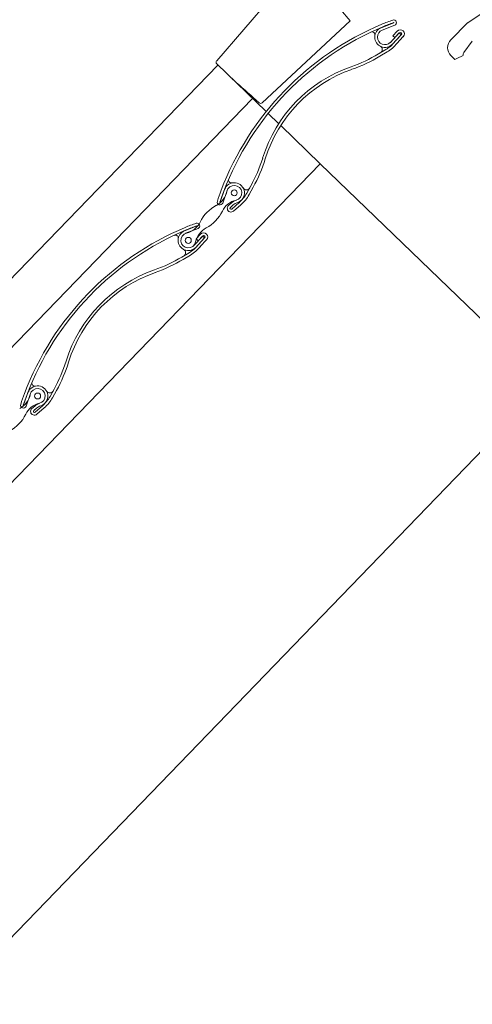
# Model space of a CAD drawing. Units: millimetres. Extents: x -18496 to -13911, y -3294 to -124.
# Drawn here: x -16775 to -16715, y -1586 to -1455 of the extents above; entities that cross this region are included whole.
import ezdxf

# ---------------------------------------------------------------- set-up
doc = ezdxf.new("R2010")
doc.units = ezdxf.units.MM
doc.header["$LTSCALE"] = 50
doc.header["$MEASUREMENT"] = 0
doc.header["$PDMODE"] = 1
doc.header["$PDSIZE"] = 2
doc.linetypes.add('HIDDEN', pattern=[0.375, 0.25, -0.125])
doc.layers.get('0').update_dxf_attribs({"linetype": 'CONTINUOUS'})
doc.layers.get('DEFPOINTS').update_dxf_attribs({"color": 3, "linetype": 'CONTINUOUS'})
doc.layers.add('VELUX-INFO', color=7, linetype='CONTINUOUS')
doc.layers.add('VELUX_VAPOUR-BARRIER', color=1, linetype='HIDDEN')
doc.layers.add('VELUX_ROOFWINDOW', color=2, linetype='CONTINUOUS', lineweight=18)
doc.layers.add('VELUX_SMG', color=7, linetype='CONTINUOUS', lineweight=9)
doc.styles.add('Verdana', font='verdana.ttf')
doc.dimstyles.new('VERDANA', dxfattribs={"dimtxt": 8, "dimasz": 12, "dimexe": 2, "dimexo": 0, "dimgap": 2, "dimtad": 1, "dimdec": 0, "dimzin": 0, "dimdsep": 46, "dimtxsty": 'Verdana', "dimcen": 0.09, "dimclrd": 256, "dimclre": 256, "dimclrt": 256, "dimadec": 0, "dimazin": 0, "dimtfac": 1, "dimtdec": 0, "dimtix": 1, "dimtmove": 0, "dimatfit": 3, "dimfxl": 0, "dimtolj": 1, "dimtzin": 0, "dimarcsym": 0})

# ---------------------------------------------------------------- blocks, each defined once
blk = doc.blocks.new('SMG v oben')
at = {"layer": 'VELUX_SMG', "color": 7, "linetype": 'Continuous'}
for p, q in [((-202.61, 88.52), (-196.11, 80.77)), ((-203.76, 87.2), (-213.87, 75.46)), ((-207.83, 69.86), (-196.11, 80.77)), ((-190.3, 80.52), (-191.96, 79.87)), ((-191.83, 79.54), (-190.17, 80.19)), ((-182.71, 78.27), (-180.46, 80.51)), ((-189.56, 79.18), (-190.74, 77.92)), ((-190.48, 77.68), (-189.29, 78.94)), ((-189.83, 79.43), (-190.41, 78.81)), ((-190.41, 78.81), (-190.15, 78.56)), ((-190.15, 78.56), (-189.57, 79.18)), ((-189.29, 78.92), (-190.14, 78.02)), ((-189.29, 78.94), (-189.56, 79.18)), ((-189.87, 77.78), (-189.03, 78.68)), ((-179.84, 78.1), (-180.96, 76.57)), ((-191.36, 76.95), (-192.32, 76.38)), ((-192.13, 76.07), (-191.18, 76.64)), ((-182.18, 75.62), (-182.71, 76.15)), ((-373.43, -90.28), (-213.7, 74.9)), ((-207.29, 68.7), (-213.86, 75.05)), ((-368.89, -94.82), (-209.09, 70.44)), ((-208.97, 70.52), (-208.95, 70.5)), ((-205.34, 66.82), (-200.1, 61.75)), ((-360.05, -103.66), (-200.1, 61.75)), ((-169.85, 32.5), (-200.1, 61.75)), ((-212.81, 58.31), (-213.41, 56.63)), ((-213.07, 56.51), (-212.47, 58.19)), ((-209.33, 58.78), (-209.87, 57.81)), ((-209.56, 57.64), (-209.02, 58.61)), ((-211.91, 56.52), (-212.29, 56.19)), ((-210.89, 56.56), (-211.87, 55.71)), ((-212.05, 55.92), (-211.67, 56.25)), ((-211.63, 55.44), (-210.65, 56.29)), ((-216.48, 53.45), (-218.14, 52.8)), ((-218.01, 52.47), (-216.35, 53.11)), ((-215.73, 52.11), (-216.92, 50.85)), ((-216.66, 50.6), (-215.47, 51.87)), ((-216.01, 52.36), (-216.59, 51.74)), ((-216.59, 51.74), (-216.33, 51.49)), ((-216.33, 51.49), (-215.75, 52.11)), ((-215.47, 51.85), (-216.32, 50.94)), ((-216.05, 50.71), (-215.21, 51.6)), ((-215.47, 51.87), (-215.73, 52.11)), ((-217.54, 49.88), (-218.49, 49.31)), ((-218.31, 49), (-217.36, 49.57)), ((-330.29, -133.42), (-169.85, 32.5)), ((-235.51, 31.71), (-236.05, 30.74)), ((-235.74, 30.56), (-235.2, 31.53)), ((-238.99, 31.24), (-239.58, 29.56)), ((-239.25, 29.44), (-238.65, 31.12)), ((-238.09, 29.45), (-238.47, 29.12)), ((-238.23, 28.85), (-237.85, 29.18)), ((-237.07, 29.49), (-238.05, 28.64)), ((-237.81, 28.36), (-236.83, 29.22))]:
    blk.add_line(p, q, dxfattribs=at)
at = {"layer": 'VELUX_SMG'}
for p, q in [((-207.03, 68.45), (-205.61, 67.08)), ((-205.35, 66.83), (-205.34, 66.82))]:
    blk.add_line(p, q, dxfattribs=at)
at = {"layer": 'VELUX_SMG', "color": 7, "linetype": 'Continuous'}
for centre in [(-211.53, 57.86), (-217.65, 51.53), (-237.71, 30.79)]:
    blk.add_circle(centre, 0.395, dxfattribs=at)
for centre, radius, start, end in [((-148.37, 33.54), 56.9, 102.7801, 124.1547), ((-176.81, 44.36), 39, 112.7205, 159.2015), ((-182.22, 57.28), 25, 109.1666, 112.7205), ((-182.22, 57.28), 24.64, 109.1666, 112.7205), ((-190.31, 80.54), 0.375, 291.2936, 109.1666), ((-190.31, 80.54), 0.015, 291.2936, 109.1666), ((-179.75, 79.8), 1, 124.1665, 134.8882), ((-176.81, 44.36), 38.64, 112.7205, 159.2015), ((-193.2, 78.91), 0.4, 349.9968, 115.3762), ((-191.47, 78.61), 1.36, 111.2936, 316.8274), ((-191.47, 78.61), 1, 111.2936, 316.8274), ((-189.43, 79.05), 0.55, 316.8274, 136.8274), ((-189.43, 79.05), 0.19, 316.8274, 136.8274), ((-193.75, 80.93), 4.64, 300.961, 321.1184), ((-193.75, 80.93), 5, 300.961, 320.961), ((-202.42, 93.22), 19.64, 289.145, 300.961), ((-192.33, 76.96), 0.5, 300.961, 62.5781), ((-145.68, 4.43), 80, 116.2394, 117.1502), ((-213.65, 75.27), 0.3, 139.2479, 225.961), ((-202.42, 93.22), 20, 289.145, 300.961), ((-189.83, 56.94), 18.76, 109.145, 162.777), ((-189.83, 56.94), 18.4, 109.145, 162.777), ((-197.96, 87.5), 20, 225.961, 228.4582), ((-547.11, -306.57), 506.5, 48.0049, 48.4582), ((-208.03, 70.08), 0.3, 228.0049, 312.9608), ((-226.5, 68.31), 19.64, 330.961, 342.777), ((-226.5, 68.31), 20, 330.961, 342.777), ((-211.53, 57.86), 1.36, 288.1422, 160.6284), ((-211.89, 59.58), 0.4, 156.5458, 281.9252), ((-215.21, 58.64), 2.77, 298.1997, 348.0409), ((-189.9, 49.33), 25, 159.2015, 162.7554), ((-189.9, 49.33), 24.64, 159.2015, 162.7554), ((-211.53, 57.86), 1, 283.8811, 168.0409), ((-213.93, 60.06), 4.64, 310.961, 330.961), ((-209.91, 58.77), 0.5, 209.3439, 330.961), ((-213.42, 56.63), 0.375, 162.7554, 340.6284), ((-213.42, 56.63), 0.015, 162.7554, 340.6284), ((-210.63, 54.21), 2.77, 103.8811, 153.7223), ((-210.6, 55.01), 2, 108.1422, 130.961), ((-210.6, 55.01), 1.64, 108.1422, 130.961), ((-213.93, 60.06), 5, 310.961, 330.961), ((-211.5, 51.71), 5.1, 118.1997, 153.7223), ((-217.68, 57.69), 5.1, 298.1997, 333.7223), ((-211.96, 55.81), 0.5, 130.961, 310.961), ((-211.96, 55.81), 0.14, 130.961, 310.961), ((-208.4, 30.2), 25, 109.1666, 112.7205), ((-218.55, 55.19), 2.77, 283.8811, 333.7223), ((-216.49, 53.46), 0.375, 291.2936, 109.1666), ((-202.99, 17.29), 39, 112.7205, 159.2015), ((-202.99, 17.29), 38.64, 112.7205, 159.2015), ((-217.65, 51.53), 1.36, 111.2936, 316.8274), ((-217.65, 51.53), 1, 103.8811, 348.0409), ((-208.4, 30.2), 24.64, 109.1666, 112.7205), ((-213.96, 50.75), 2.77, 118.1997, 168.0409), ((-216.49, 53.46), 0.015, 291.2936, 109.1666), ((-215.61, 51.98), 0.55, 316.8274, 136.8274), ((-219.38, 51.84), 0.4, 349.9968, 115.3762), ((-215.61, 51.98), 0.19, 316.8274, 136.8274), ((-218.5, 49.88), 0.5, 300.961, 62.5781), ((-219.93, 53.86), 4.64, 300.961, 321.1184), ((-219.93, 53.86), 5, 300.961, 320.961), ((-228.6, 66.15), 19.64, 289.145, 300.961), ((-228.6, 66.15), 20, 289.145, 300.961), ((-216, 29.87), 18.76, 109.145, 162.777), ((-216, 29.87), 18.4, 109.145, 162.777), ((-252.68, 41.24), 19.64, 330.961, 342.777), ((-252.68, 41.24), 20, 330.961, 342.777), ((-237.71, 30.79), 1.36, 288.1422, 160.6284), ((-237.71, 30.79), 1, 283.8811, 168.0409), ((-238.07, 32.51), 0.4, 156.5458, 281.9252), ((-241.39, 31.57), 2.77, 298.1997, 348.0409), ((-216.08, 22.26), 25, 159.2015, 162.7554), ((-216.08, 22.26), 24.64, 159.2015, 162.7554), ((-240.11, 32.99), 4.64, 310.961, 330.961), ((-240.11, 32.99), 5, 310.961, 330.961), ((-236.09, 31.7), 0.5, 209.3439, 330.961), ((-239.6, 29.56), 0.375, 162.7554, 340.6284), ((-239.6, 29.56), 0.015, 162.7554, 340.6284), ((-236.81, 27.13), 2.77, 103.8811, 153.7223), ((-238.14, 28.74), 0.5, 130.961, 310.961), ((-236.78, 27.94), 2, 108.1422, 130.961), ((-236.78, 27.94), 1.64, 108.1422, 130.961), ((-243.86, 30.62), 5.1, 298.1997, 333.7223), ((-238.14, 28.74), 0.14, 130.961, 310.961)]:
    blk.add_arc(centre, radius, start, end, dxfattribs=at)
at = {"layer": 'VELUX_SMG', "color": 8, "linetype": 'Continuous'}
blk.add_arc((-208.96, 70.3), 0.165, 48.0997, 49.0661, dxfattribs=at)
at = {"layer": 'VELUX_SMG', "color": 7, "linetype": 'Continuous'}
for centre, major_axis, ratio, start_param, end_param in [((-181.64, 77.21), (-1.5, 0), 0.997265, -0.784029, 0.784029), ((-180.55, 76.28), (0.499, 0.039), 0.999737, 2.435355, 3.237657)]:
    blk.add_ellipse(centre, major_axis=major_axis, ratio=ratio, start_param=start_param, end_param=end_param, dxfattribs=at)
blk = doc.blocks.new('_ArchTick')
at = {"color": 0, "linetype": 'ByBlock', "const_width": 0.15}
blk.add_lwpolyline([(-0.5, -0.5), (0.5, 0.5)], dxfattribs=at)
blk = doc.blocks.new('*D41')
at = {"layer": 'DEFPOINTS', "color": 0}
for p in [(-16703.33, -1332.23), (-16517.4, -1518.16), (-16535.07, -1535.83)]:
    blk.add_point(p, dxfattribs=at)
at = {"layer": 'VELUX-INFO', "color": 7, "lineweight": -2}
for p, q in [((-16703.33, -1332.23), (-16694.84, -1323.74)), ((-16517.4, -1518.16), (-16710.4, -1325.16)), ((-16721, -1349.9), (-16703.33, -1332.23)), ((-16535.07, -1535.83), (-16728.07, -1342.83)), ((-16721, -1349.9), (-16729.49, -1358.39))]:
    blk.add_line(p, q, dxfattribs=at)
at = {"layer": 'VELUX-INFO', "color": 7, "lineweight": -2, "xscale": 12, "yscale": 12, "zscale": 12}
for p, rotation in [((-16703.33, -1332.23), 225.0000000000645), ((-16721, -1349.9), 45.0000000000645)]:
    blk.add_blockref('_ArchTick', p, dxfattribs=dict(at, rotation=rotation))
at = {"layer": 'VELUX-INFO', "color": 7, "insert": (-16723.07, -1330.16), "char_height": 20, "attachment_point": 5, "rotation": 45, "style": 'Verdana'}
blk.add_mtext('\\A1;25', dxfattribs=at)

msp = doc.modelspace()

# ---------------------------------------------------------------- linework, layer by layer
at = {"layer": 'VELUX_ROOFWINDOW', "color": 0}
msp.add_lwpolyline([(-16640.07, -1527.84), (-16650.89, -1538.65, 0.404026), (-16650.91, -1540.04, -0.000001), (-16641.34, -1550.31, 0), (-16631.76, -1560.58, -0.40404), (-16631.78, -1561.97), (-16635.42, -1565.61), (-16637.93, -1564.16), (-16638.98, -1565.21), (-16638.06, -1566.83), (-16640.91, -1569.69), (-16642.52, -1568.75), (-16643.58, -1569.81), (-16642.13, -1572.33), (-16644.33, -1574.52), (-16601.81, -1608.95, 0.383876)], format="xyb", dxfattribs=at)

# ---------------------------------------------------------------- block references
at = {"layer": 'VELUX_VAPOUR-BARRIER', "color": 0}
msp.add_blockref('SMG v oben', (-16535.07, -1535.83), dxfattribs=at)

# ---------------------------------------------------------------- dimensions: what is measured, and where the dimension line sits
at = {"layer": 'VELUX-INFO', "color": 0}
dim = msp.add_linear_dim(base=(-16703.33, -1332.23), p1=(-16535.07, -1535.83), p2=(-16517.4, -1518.16), angle=45, text='25', dimstyle='VERDANA', override={"dimtxt": 20, "dimexe": 10, "dimgap": 5, "dimpost": '', "dimblk1": 'ArchTick', "dimblk2": 'ArchTick', "dimsah": 1, "dimdle": 10, "dimclrd": 7, "dimclre": 7, "dimclrt": 7}, dxfattribs=at)
dim.commit()
dim.dimension.update_dxf_attribs({"geometry": '*D41', "text_midpoint": (-16723.07, -1330.16)})

doc.saveas('drawing.dxf')
